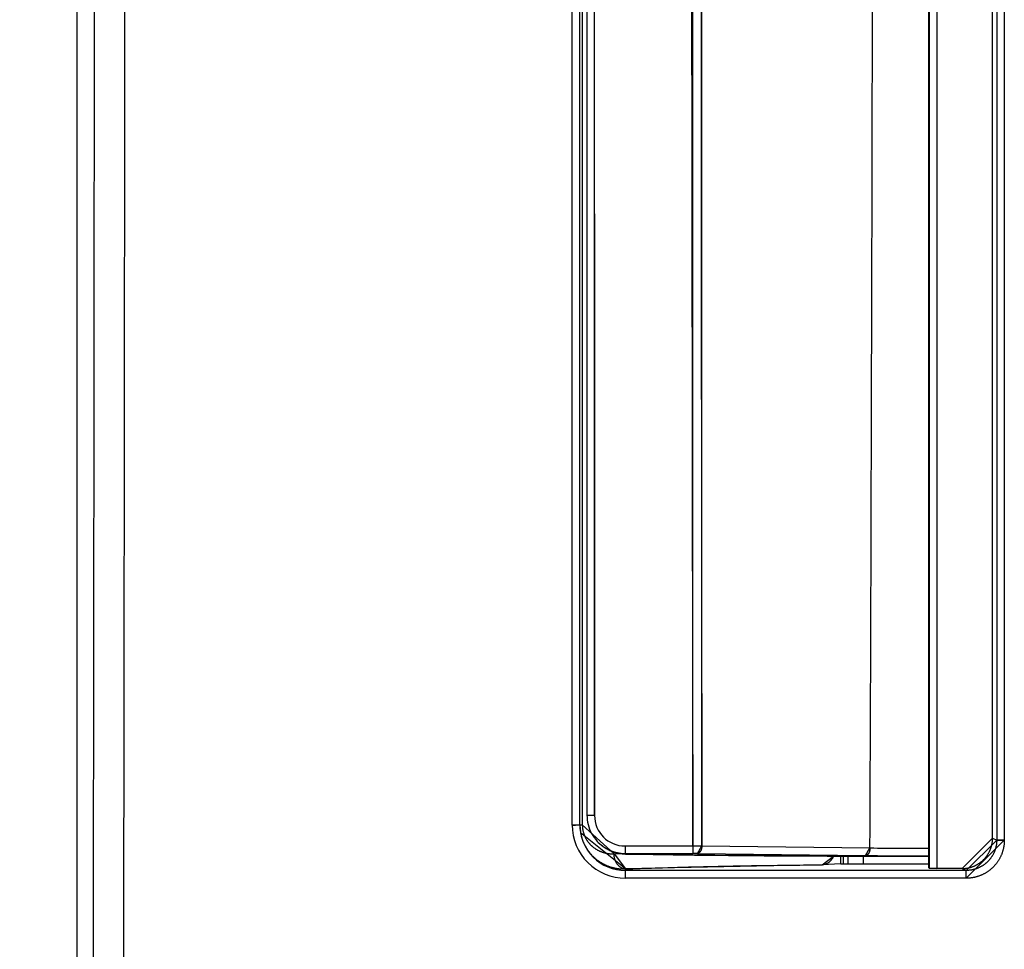
# Model space of a CAD drawing. Extents: x 0 to 1610, y 0 to 1166.
# Drawn here: x 142 to 206, y 379 to 440 of the extents above; entities that cross this region are included whole.
import ezdxf

# ---------------------------------------------------------------- set-up
doc = ezdxf.new("R2010")
doc.units = 0
doc.layers.get('Defpoints').update_dxf_attribs({"linetype": 'CONTINUOUS'})
doc.layers.add('0_COMPONENTS', color=7, linetype='CONTINUOUS')
doc.layers.add('1', color=7, linetype='CONTINUOUS')
doc.styles.add('MOJI_1', font='txt.shx')
doc.dimstyles.new('DIM', dxfattribs={"dimtxt": 16, "dimasz": 16, "dimexe": 5, "dimexo": 5, "dimgap": 5, "dimtad": 1, "dimdec": 3, "dimdsep": 46, "dimtxsty": 'MOJI_1', "dimcen": 0.09, "dimclrd": 2, "dimclre": 2, "dimclrt": 2, "dimadec": 0, "dimazin": 0, "dimtfac": 1, "dimtdec": 3, "dimtmove": 0, "dimatfit": 3, "dimfxl": 1, "dimtolj": 1, "dimtzin": 0, "dimarcsym": 0})

# ---------------------------------------------------------------- blocks, each defined once
blk = doc.blocks.new('*D2')
at = {"layer": '1', "color": 2, "lineweight": -2}
for p, q in [((169.621, 631.443), (106.635, 631.443)), ((111.635, 615.443), (111.635, 369.443)), ((169.621, 353.443), (106.635, 353.443))]:
    blk.add_line(p, q, dxfattribs=at)
at = {"layer": '1', "color": 2}
for points in [[(108.969, 615.443), (114.302, 615.443), (111.635, 631.443)], [(108.969, 369.443), (114.302, 369.443), (111.635, 353.443)]]:
    blk.add_solid(points, dxfattribs=at)
at = {"layer": 'Defpoints', "color": 0}
for p in [(174.621, 631.443), (111.635, 353.443), (174.621, 353.443)]:
    blk.add_point(p, dxfattribs=at)
at = {"layer": '1', "color": 2, "insert": (98.635, 492.443), "char_height": 16, "attachment_point": 5, "rotation": 90, "style": 'MOJI_1'}
blk.add_mtext('\\A1;278', dxfattribs=at)

msp = doc.modelspace()

# ---------------------------------------------------------------- linework, layer by layer
at = {"layer": '0_COMPONENTS', "color": 7, "linetype": 'Continuous'}
for p, q in [((145.2706, 663.4459), (145.2706, 321.4404)), ((201.2794, 600.194), (201.2794, 384.6923)), ((205.4629, 386.6367), (205.4629, 598.2497)), ((178.335, 387.5125), (178.335, 597.3739)), ((179.4822, 386.426), (179.5475, 386.359)), ((179.5509, 386.3555), (179.5375, 386.369)), ((179.5697, 386.3369), (179.5506, 386.3558)), ((179.7464, 386.179), (179.747, 386.1785)), ((195.4953, 384.9432), (195.4953, 385.4576)), ((195.4953, 384.9432), (194.265, 384.8819)), ((195.4953, 384.9432), (201.2794, 384.9432)), ((201.2794, 384.692), (201.2794, 384.6923)), ((201.2969, 384.6563), (201.2794, 384.692)), ((203.4582, 384.6387), (201.7968, 384.6387))]:
    msp.add_line(p, q, dxfattribs=at)
at = {"layer": '0_COMPONENTS', "color": 9, "linetype": 'Continuous'}
for p, q in [((201.2794, 384.692), (201.2794, 600.1943)), ((201.2969, 600.2301), (201.2969, 384.6563)), ((201.7968, 600.2477), (201.7968, 384.6387)), ((205.735, 598.3763), (205.735, 386.5101)), ((206.2336, 598.3888), (206.2336, 386.4976)), ((177.835, 387.499), (177.835, 597.3874)), ((178.5002, 597.3703), (178.5002, 387.5161)), ((178.3434, 387.5161), (178.5002, 387.5161)), ((178.3806, 386.997), (178.3812, 386.9935)), ((179.5475, 386.359), (179.5509, 386.3556)), ((205.4629, 386.6367), (205.735, 386.5101)), ((179.7503, 386.1758), (179.747, 386.1785)), ((179.8659, 386.0875), (179.8666, 386.087)), ((180.1453, 385.9119), (180.1482, 385.9104)), ((180.1464, 385.9114), (180.1454, 385.9119)), ((180.1482, 385.9104), (180.1464, 385.9114)), ((181.3061, 386.1225), (185.7658, 386.1225)), ((181.3061, 386.1225), (181.3061, 385.6362)), ((185.7658, 386.1225), (185.7658, 385.6362)), ((186.3532, 386.1241), (197.4063, 385.9914)), ((180.5836, 385.6086), (180.9921, 385.6242)), ((181.3061, 385.6362), (185.7658, 385.6362)), ((181.3486, 385.5937), (181.3061, 385.6362)), ((181.3486, 385.5937), (181.3407, 385.5939)), ((181.3408, 385.5937), (181.3486, 385.5937)), ((186.0595, 385.6346), (197.1126, 385.4945)), ((195.6723, 384.9432), (195.6723, 385.4572)), ((195.9751, 384.9432), (195.9751, 385.4564)), ((196.9745, 384.9432), (196.9745, 385.4542)), ((198.8776, 385.4521), (198.8778, 385.4521)), ((199.5448, 385.4512), (199.5438, 385.4512)), ((199.5438, 385.4511), (199.5448, 385.4512)), ((181.335, 384.5133), (181.335, 384.6093)), ((203.7278, 384.5133), (181.335, 384.5133)), ((181.335, 383.9998), (181.335, 384.5133)), ((203.4582, 384.6387), (203.7278, 384.5133)), ((203.7278, 383.9998), (203.7278, 384.5133)), ((203.7278, 383.9998), (181.335, 383.9998))]:
    msp.add_line(p, q, dxfattribs=at)
for points in [[(185.6827, 442.2919), (185.6854, 439.2803), (185.6903, 434.2677), (185.6945, 430.2556), (185.6991, 426.2435), (185.704, 422.2314), (185.7094, 418.2193), (185.7175, 412.7009), (185.7215, 410.1951), (185.7282, 406.183), (185.7353, 402.1709), (185.7427, 398.1588), (185.7503, 394.1467), (185.758, 390.1346), (185.7658, 386.1225), (185.7658, 598.7639)], [(186.3044, 442.2927), (186.306, 439.2812), (186.3088, 434.2686), (186.3112, 430.2565), (186.3139, 426.2445), (186.3168, 422.2325), (186.3199, 418.2204), (186.3246, 412.7022), (186.327, 410.1963), (186.3309, 406.1843), (186.3351, 402.1722), (186.3395, 398.1602), (186.344, 394.1482), (186.3485, 390.1361), (186.3532, 386.1241), (186.3532, 598.7623)], [(179.2842, 445.6797), (179.2861, 438.4853), (179.2883, 431.2909), (179.2906, 424.0965), (179.2932, 416.9022), (179.2958, 409.7078), (179.2986, 402.5134), (179.3014, 395.319), (179.3042, 388.1246), (179.3042, 596.7617)]]:
    msp.add_lwpolyline(points, dxfattribs=at)
at = {"layer": '0_COMPONENTS', "color": 7, "linetype": 'Continuous'}
for points in [[(178.7826, 457.6665), (178.786, 440.2788), (178.786, 440.2788), (178.7907, 422.892), (178.7907, 422.892), (178.7968, 405.5066), (178.7968, 405.5066), (178.8042, 388.1378), (178.8042, 388.1378), (178.8042, 388.1378), (178.8042, 388.1378), (178.8042, 388.1378), (178.8042, 388.1378), (178.8042, 388.1378), (178.8042, 388.1378), (178.8042, 388.1378), (178.8042, 388.1378), (178.8042, 388.1378), (178.8042, 388.1378), (178.8042, 388.1378)], [(178.8042, 388.1378), (178.8083, 387.9965), (178.8083, 387.9965), (178.8223, 387.8386), (178.8223, 387.8386), (178.8463, 387.682), (178.8463, 387.682), (178.8802, 387.5271), (178.8802, 387.5271), (178.9238, 387.3748), (178.9238, 387.3748), (178.9769, 387.2254), (178.9769, 387.2254), (179.0394, 387.0797), (179.0394, 387.0797), (179.1111, 386.9383), (179.1111, 386.9383), (179.1915, 386.8016), (179.1915, 386.8016), (179.2804, 386.6704), (179.2804, 386.6704), (179.3774, 386.545), (179.3774, 386.545), (179.4822, 386.426), (179.4822, 386.426), (179.4822, 386.426), (179.4822, 386.426), (179.4822, 386.426), (179.4822, 386.426), (179.4822, 386.426), (179.4822, 386.426), (179.4822, 386.426), (179.4822, 386.426), (179.4822, 386.426), (179.4822, 386.426), (179.4822, 386.426)], [(179.5696, 386.337), (179.6261, 386.2833), (179.6261, 386.2833), (179.7464, 386.179), (179.7464, 386.179), (179.7464, 386.179)], [(179.7464, 386.179), (179.7806, 386.1517), (179.7806, 386.1517), (179.8263, 386.1166), (179.8263, 386.1166), (179.8659, 386.0875), (179.8659, 386.0875), (179.8659, 386.0875), (179.8659, 386.0875)], [(179.8659, 386.0875), (179.9286, 386.0437), (179.9286, 386.0437), (179.9939, 386.001), (179.9939, 386.001), (180.0542, 385.9639), (180.0542, 385.9639), (180.1089, 385.9321), (180.1089, 385.9321), (180.1453, 385.9119), (180.1453, 385.9119), (180.1453, 385.9119), (180.1453, 385.9119), (180.1453, 385.9119), (180.1453, 385.9119)], [(180.1453, 385.9119), (180.3, 385.8341), (180.3, 385.8341), (180.468, 385.7634), (180.468, 385.7634), (180.6396, 385.7049), (180.6396, 385.7049), (180.8142, 385.6585), (180.8142, 385.6585), (180.9916, 385.6244), (180.9916, 385.6244), (181.1712, 385.6027), (181.1712, 385.6027), (181.3408, 385.5937), (181.3408, 385.5937), (181.3408, 385.5937), (181.3408, 385.5937), (181.3408, 385.5937), (181.3408, 385.5937), (181.3408, 385.5937), (181.3408, 385.5937)], [(181.3408, 385.5937), (181.918, 385.5828), (181.918, 385.5828), (182.5272, 385.5721), (182.5272, 385.5721), (183.1579, 385.5617), (183.1579, 385.5617), (183.8093, 385.5517), (183.8093, 385.5517), (184.4806, 385.5422), (184.4806, 385.5422), (185.171, 385.5331), (185.171, 385.5331), (185.8795, 385.5244), (185.8795, 385.5244), (186.6053, 385.5162), (186.6053, 385.5162), (187.3475, 385.5084), (187.3475, 385.5084), (188.105, 385.5011), (188.105, 385.5011), (188.877, 385.4943), (188.877, 385.4943), (189.6624, 385.4879), (189.6624, 385.4879), (190.4603, 385.4821), (190.4603, 385.4821), (191.2696, 385.4767), (191.2696, 385.4767), (192.0893, 385.4719), (192.0893, 385.4719), (192.9184, 385.4676), (192.9184, 385.4676), (193.7557, 385.4638), (193.7557, 385.4638), (194.6003, 385.4605), (194.6003, 385.4605), (195.4511, 385.4577), (195.4511, 385.4577), (196.3068, 385.4555), (196.3068, 385.4555), (197.1666, 385.4538), (197.1666, 385.4538), (198.0292, 385.4527), (198.0292, 385.4527), (198.0292, 385.4527), (198.0292, 385.4527), (198.0292, 385.4527), (198.0292, 385.4527), (198.0292, 385.4527), (198.0292, 385.4527), (198.0292, 385.4527), (198.0292, 385.4527), (198.0292, 385.4527), (198.0292, 385.4527), (198.0292, 385.4527), (198.0292, 385.4527), (198.0292, 385.4527), (198.0292, 385.4527), (198.0292, 385.4527), (198.0292, 385.4527), (198.0292, 385.4527), (198.0292, 385.4527), (198.0292, 385.4527), (198.0292, 385.4527), (198.0292, 385.4527)], [(198.0292, 385.4527), (199.3287, 385.4516), (199.3287, 385.4516), (199.5438, 385.4511), (199.5438, 385.4511), (199.5438, 385.4511)], [(199.5438, 385.4511), (199.7635, 385.4506), (199.7635, 385.4506), (201.2794, 385.4502), (201.2794, 385.4502), (201.2794, 385.4502)]]:
    msp.add_lwpolyline(points, dxfattribs=at)
at = {"layer": '0_COMPONENTS', "color": 9, "linetype": 'Continuous'}
for points in [[(179.3042, 388.1246), (179.3014, 388.1246), (179.2985, 388.1246), (179.2956, 388.1246), (179.2927, 388.1246), (179.2898, 388.1246), (179.2869, 388.1246), (179.284, 388.1246), (179.2811, 388.1246), (179.2782, 388.1246), (179.2753, 388.1246), (179.2724, 388.1247), (179.2695, 388.1247), (179.2666, 388.1247), (179.2637, 388.1247), (179.2608, 388.1247), (179.2579, 388.1247), (179.2555, 388.1247), (179.2521, 388.1247), (179.2492, 388.1247), (179.2464, 388.1247), (179.2435, 388.1247), (179.2406, 388.1247), (179.2377, 388.1247), (179.2348, 388.1247), (179.2319, 388.1247), (179.229, 388.1248), (179.2261, 388.1248), (179.2232, 388.1248), (179.2203, 388.1248), (179.2174, 388.1248), (179.2145, 388.1248), (179.2116, 388.1248), (179.2087, 388.1248), (179.2067, 388.1248), (179.2029, 388.1249), (179.2, 388.1249), (179.1971, 388.1249), (179.1942, 388.1249), (179.1914, 388.1249), (179.1885, 388.1249), (179.1856, 388.125), (179.1827, 388.125), (179.1798, 388.125), (179.1769, 388.125), (179.174, 388.125), (179.1711, 388.1251), (179.1682, 388.1251), (179.1653, 388.1251), (179.1624, 388.1251), (179.1597, 388.1251), (179.1566, 388.1252), (179.1537, 388.1252), (179.1508, 388.1252), (179.1479, 388.1252), (179.145, 388.1253), (179.1421, 388.1253), (179.1393, 388.1253), (179.1364, 388.1253), (179.1335, 388.1254), (179.1306, 388.1254), (179.1277, 388.1254), (179.1248, 388.1254), (179.1219, 388.1255), (179.119, 388.1255), (179.1161, 388.1255), (179.1123, 388.1256), (179.1103, 388.1256), (179.1074, 388.1256), (179.1045, 388.1257), (179.1016, 388.1257), (179.0987, 388.1257), (179.0958, 388.1258), (179.0929, 388.1258), (179.09, 388.1258), (179.0872, 388.1259), (179.0843, 388.1259), (179.0827, 388.1259), (179.0785, 388.126), (179.0756, 388.126), (179.0727, 388.126), (179.0698, 388.1261), (179.0669, 388.1261), (179.064, 388.1262), (179.0611, 388.1262), (179.0582, 388.1263), (179.0553, 388.1263), (179.0531, 388.1263), (179.0495, 388.1264), (179.0466, 388.1264), (179.0437, 388.1265), (179.0408, 388.1265), (179.0379, 388.1266), (179.0351, 388.1266), (179.0322, 388.1267), (179.0293, 388.1267), (179.0264, 388.1268), (179.0239, 388.1268), (179.0206, 388.1269), (179.0177, 388.1269), (179.0148, 388.127), (179.0119, 388.127), (179.009, 388.1271), (179.0061, 388.1271), (179.0032, 388.1272), (179.0003, 388.1272), (178.9974, 388.1273), (178.9945, 388.1274), (178.9911, 388.1274), (178.9887, 388.1275), (178.9858, 388.1275), (178.983, 388.1276), (178.9801, 388.1277), (178.9772, 388.1277), (178.9743, 388.1278), (178.9714, 388.1279), (178.9685, 388.1279), (178.9656, 388.128), (178.9627, 388.1281), (178.9588, 388.1282), (178.9569, 388.1282), (178.954, 388.1283), (178.9511, 388.1284), (178.9482, 388.1285), (178.9453, 388.1285), (178.9437, 388.1286), (178.9395, 388.1287), (178.9367, 388.1288), (178.9338, 388.1289), (178.9309, 388.1289), (178.9289, 388.129), (178.9251, 388.1291), (178.9222, 388.1292), (178.9193, 388.1293), (178.9164, 388.1294), (178.9145, 388.1295), (178.9106, 388.1296), (178.9077, 388.1297), (178.9048, 388.1298), (178.9014, 388.1299), (178.899, 388.13), (178.8962, 388.1301), (178.8933, 388.1302), (178.8904, 388.1303), (178.888, 388.1304), (178.8846, 388.1305), (178.8817, 388.1307), (178.8788, 388.1308), (178.8758, 388.1309), (178.873, 388.131), (178.8701, 388.1312), (178.8672, 388.1313), (178.8633, 388.1315), (178.8614, 388.1316), (178.8586, 388.1317), (178.8557, 388.1319), (178.8528, 388.132), (178.8499, 388.1322), (178.847, 388.1324), (178.8441, 388.1326), (178.8423, 388.1327), (178.8383, 388.1329), (178.834, 388.1332), (178.8326, 388.1334), (178.8297, 388.1336), (178.8257, 388.1339), (178.8239, 388.1341), (178.8198, 388.1345), (178.8181, 388.1346), (178.814, 388.1351), (178.8124, 388.1354), (178.8105, 388.1357), (178.806, 388.1367), (178.8044, 388.1374)], [(177.835, 387.499), (177.8379, 387.499), (177.8408, 387.499), (177.8437, 387.499), (177.8466, 387.499), (177.8495, 387.499), (177.8524, 387.499), (177.8553, 387.499), (177.8582, 387.499), (177.8611, 387.499), (177.864, 387.499), (177.8669, 387.499), (177.8698, 387.4991), (177.8727, 387.4991), (177.8756, 387.4991), (177.8785, 387.4991), (177.8814, 387.4991), (177.8838, 387.4991), (177.8871, 387.4991), (177.89, 387.4991), (177.8929, 387.4991), (177.8958, 387.4991), (177.8987, 387.4991), (177.9016, 387.4991), (177.9045, 387.4991), (177.9074, 387.4992), (177.9103, 387.4992), (177.9132, 387.4992), (177.9161, 387.4992), (177.919, 387.4992), (177.9219, 387.4992), (177.9248, 387.4992), (177.9277, 387.4992), (177.9306, 387.4993), (177.9326, 387.4993), (177.9364, 387.4993), (177.9393, 387.4993), (177.9421, 387.4993), (177.945, 387.4993), (177.9479, 387.4994), (177.9508, 387.4994), (177.9537, 387.4994), (177.9566, 387.4994), (177.9595, 387.4994), (177.9624, 387.4995), (177.9653, 387.4995), (177.9682, 387.4995), (177.9711, 387.4995), (177.974, 387.4995), (177.9769, 387.4996), (177.9796, 387.4996), (177.9827, 387.4996), (177.9856, 387.4996), (177.9885, 387.4997), (177.9914, 387.4997), (177.9943, 387.4997), (177.9971, 387.4997), (178, 387.4998), (178.0029, 387.4998), (178.0058, 387.4998), (178.0087, 387.4999), (178.0116, 387.4999), (178.0145, 387.4999), (178.0174, 387.4999), (178.0203, 387.5), (178.0232, 387.5), (178.027, 387.5), (178.029, 387.5001), (178.0319, 387.5001), (178.0348, 387.5001), (178.0377, 387.5002), (178.0406, 387.5002), (178.0435, 387.5002), (178.0464, 387.5003), (178.0492, 387.5003), (178.0521, 387.5004), (178.055, 387.5004), (178.0566, 387.5004), (178.0608, 387.5005), (178.0637, 387.5005), (178.0666, 387.5005), (178.0695, 387.5006), (178.0724, 387.5006), (178.0753, 387.5007), (178.0782, 387.5007), (178.0811, 387.5008), (178.084, 387.5008), (178.0862, 387.5008), (178.0898, 387.5009), (178.0927, 387.5009), (178.0956, 387.501), (178.0985, 387.501), (178.1014, 387.5011), (178.1042, 387.5011), (178.1071, 387.5012), (178.11, 387.5012), (178.1129, 387.5013), (178.1154, 387.5013), (178.1187, 387.5014), (178.1216, 387.5014), (178.1245, 387.5015), (178.1274, 387.5015), (178.1303, 387.5016), (178.1332, 387.5017), (178.1361, 387.5017), (178.139, 387.5018), (178.1419, 387.5018), (178.1448, 387.5019), (178.1482, 387.502), (178.1506, 387.502), (178.1534, 387.5021), (178.1563, 387.5022), (178.1592, 387.5022), (178.1621, 387.5023), (178.165, 387.5024), (178.1679, 387.5024), (178.1708, 387.5025), (178.1737, 387.5026), (178.1766, 387.5026), (178.1805, 387.5027), (178.1824, 387.5028), (178.1853, 387.5029), (178.1882, 387.5029), (178.1911, 387.503), (178.194, 387.5031), (178.1956, 387.5032), (178.1997, 387.5033), (178.2026, 387.5034), (178.2055, 387.5034), (178.2084, 387.5035), (178.2104, 387.5036), (178.2142, 387.5037), (178.2171, 387.5038), (178.22, 387.5039), (178.2229, 387.504), (178.2248, 387.504), (178.2287, 387.5042), (178.2316, 387.5043), (178.2345, 387.5044), (178.2379, 387.5045), (178.2403, 387.5046), (178.2431, 387.5047), (178.246, 387.5048), (178.2489, 387.5049), (178.2513, 387.505), (178.2547, 387.5052), (178.2576, 387.5053), (178.2605, 387.5054), (178.2635, 387.5055), (178.2663, 387.5057), (178.2692, 387.5058), (178.2721, 387.5059), (178.276, 387.5061), (178.2779, 387.5062), (178.2807, 387.5064), (178.2836, 387.5065), (178.2865, 387.5067), (178.2894, 387.5069), (178.2923, 387.507), (178.2952, 387.5072), (178.297, 387.5073), (178.301, 387.5076), (178.3053, 387.5079), (178.3067, 387.508), (178.3096, 387.5082), (178.3136, 387.5086), (178.3154, 387.5087), (178.3194, 387.5091), (178.3212, 387.5093), (178.3253, 387.5098), (178.3269, 387.51), (178.3288, 387.5103), (178.3333, 387.5113), (178.3348, 387.5121)], [(178.3812, 386.9935), (178.3896, 386.9533), (178.3981, 386.9132), (178.4067, 386.8732), (178.4157, 386.8332), (178.4251, 386.7933), (178.4349, 386.7535), (178.4475, 386.7063), (178.4565, 386.6745), (178.4683, 386.6353), (178.4807, 386.5963), (178.4938, 386.5574), (178.5075, 386.5187), (178.5217, 386.4803), (178.5419, 386.4285), (178.5518, 386.404), (178.5676, 386.3662), (178.5839, 386.3286), (178.6007, 386.2912), (178.618, 386.2541), (178.6359, 386.2172), (178.6588, 386.1718), (178.6732, 386.1442), (178.6926, 386.1081), (178.7126, 386.0723), (178.733, 386.0368), (178.754, 386.0016), (178.7754, 385.9667), (178.7997, 385.9285), (178.8198, 385.8978), (178.8428, 385.8638), (178.8662, 385.8302), (178.8901, 385.7969), (178.9144, 385.7639), (178.9393, 385.7313), (178.9542, 385.7121), (178.9903, 385.6672), (179.0165, 385.6357), (179.0432, 385.6045), (179.0703, 385.5738), (179.0978, 385.5435), (179.1278, 385.5114), (179.1542, 385.484), (179.183, 385.4548), (179.2123, 385.4261), (179.2419, 385.3978), (179.2719, 385.3699), (179.3104, 385.3353), (179.3332, 385.3155), (179.3644, 385.2889), (179.396, 385.2628), (179.4279, 385.2371), (179.4603, 385.2119), (179.5079, 385.1761), (179.5259, 385.1629), (179.5593, 385.1391), (179.593, 385.1158), (179.627, 385.093), (179.6614, 385.0706), (179.7121, 385.0388), (179.731, 385.0274), (179.7663, 385.0065), (179.8018, 384.9861), (179.8377, 384.9663), (179.8738, 384.9469), (179.9274, 384.9194), (179.9468, 384.9097), (179.9837, 384.8919), (180.0209, 384.8746), (180.0583, 384.8579), (180.0959, 384.8416), (180.1484, 384.82), (180.1718, 384.8107), (180.2101, 384.7961), (180.2486, 384.782), (180.2873, 384.7684), (180.3261, 384.7554), (180.3772, 384.7392), (180.4043, 384.731), (180.4437, 384.7196), (180.4832, 384.7087), (180.5229, 384.6984), (180.5627, 384.6887), (180.6112, 384.6776), (180.6427, 384.6709), (180.6829, 384.6628), (180.7231, 384.6553), (180.7635, 384.6484), (180.804, 384.6419), (180.8499, 384.6353), (180.8852, 384.6306), (180.9259, 384.6258), (180.9667, 384.6216), (181.0075, 384.6179), (181.0484, 384.6149), (181.0917, 384.6125), (181.1302, 384.6109), (181.1711, 384.6099), (181.2121, 384.6093), (181.2531, 384.6091), (181.2941, 384.6091), (181.335, 384.6093)], [(178.5002, 387.5161), (178.5015, 387.4848), (178.5028, 387.4535), (178.5042, 387.4222), (178.5059, 387.3909), (178.5079, 387.3597), (178.5103, 387.3285), (178.5132, 387.2974), (178.5176, 387.2585), (178.5207, 387.2353), (178.5254, 387.2044), (178.5307, 387.1735), (178.5366, 387.1428), (178.5431, 387.1121), (178.5501, 387.0816), (178.5577, 387.0512), (178.5693, 387.0083), (178.5743, 386.9908), (178.5833, 386.9608), (178.5928, 386.9309), (178.6028, 386.9013), (178.6133, 386.8718), (178.6243, 386.8425), (178.6357, 386.8133), (178.6466, 386.7868), (178.6601, 386.7557), (178.673, 386.7272), (178.6864, 386.6989), (178.7003, 386.6708), (178.7147, 386.643), (178.7295, 386.6154), (178.7503, 386.5784), (178.7605, 386.561), (178.7767, 386.5342), (178.7933, 386.5077), (178.8104, 386.4815), (178.8279, 386.4555), (178.8458, 386.4299), (178.8632, 386.4058), (178.883, 386.3795), (178.9022, 386.3548), (178.9218, 386.3304), (178.9418, 386.3063), (178.9623, 386.2826), (178.9831, 386.2592), (178.9938, 386.2475), (179.0258, 386.2135), (179.0478, 386.1912), (179.0701, 386.1693), (179.0927, 386.1477), (179.127, 386.1164), (179.1391, 386.1056), (179.1628, 386.0852), (179.1868, 386.0651), (179.2112, 386.0455), (179.2359, 386.0262), (179.2724, 385.9988), (179.2861, 385.9889), (179.3117, 385.9708), (179.3375, 385.9532), (179.3636, 385.936), (179.39, 385.9191), (179.4197, 385.9009), (179.4436, 385.8868), (179.4708, 385.8712), (179.4982, 385.8561), (179.5258, 385.8414), (179.5537, 385.8272), (179.5755, 385.8164), (179.6101, 385.8), (179.6386, 385.7871), (179.6673, 385.7746), (179.6961, 385.7625), (179.7339, 385.7475), (179.7544, 385.7398), (179.7838, 385.729), (179.8134, 385.7188), (179.8431, 385.7089), (179.873, 385.6996), (179.8979, 385.6921), (179.9331, 385.6822), (179.9633, 385.6741), (179.9937, 385.6666), (180.0242, 385.6594), (180.0654, 385.6506), (180.0854, 385.6466), (180.1162, 385.6408), (180.147, 385.6355), (180.1779, 385.6307), (180.2089, 385.6263), (180.2361, 385.6227), (180.2711, 385.6187), (180.3022, 385.6156), (180.3334, 385.613), (180.3646, 385.6108), (180.4093, 385.6087), (180.4271, 385.6082), (180.4584, 385.6077), (180.4897, 385.6076), (180.521, 385.6077), (180.5523, 385.6081), (180.5836, 385.6086)], [(205.735, 386.5101), (205.7341, 386.479), (205.7331, 386.4478), (205.7319, 386.4167), (205.7305, 386.3856), (205.7286, 386.3546), (205.7254, 386.314), (205.7233, 386.2925), (205.7197, 386.2616), (205.7156, 386.2307), (205.711, 386.2), (205.7058, 386.1692), (205.7002, 386.1386), (205.6964, 386.1196), (205.6875, 386.0776), (205.6805, 386.0472), (205.673, 386.017), (205.6651, 385.9869), (205.6567, 385.9569), (205.6484, 385.929), (205.6385, 385.8974), (205.6286, 385.8678), (205.6184, 385.8384), (205.6076, 385.8092), (205.5964, 385.7801), (205.5818, 385.7441), (205.5727, 385.7226), (205.5601, 385.694), (205.5471, 385.6657), (205.5337, 385.6376), (205.5198, 385.6098), (205.5055, 385.5821), (205.4973, 385.5667), (205.4757, 385.5275), (205.4601, 385.5005), (205.4441, 385.4738), (205.4277, 385.4473), (205.4108, 385.4211), (205.3958, 385.3984), (205.376, 385.3695), (205.3579, 385.3441), (205.3395, 385.319), (205.3207, 385.2942), (205.3015, 385.2697), (205.2782, 385.241), (205.2619, 385.2216), (205.2416, 385.198), (205.2209, 385.1747), (205.1998, 385.1518), (205.1784, 385.1292), (205.1457, 385.0959), (205.1346, 385.0849), (205.1121, 385.0633), (205.0894, 385.0421), (205.0662, 385.0212), (205.0428, 385.0007), (205.0191, 384.9806), (204.9996, 384.9645), (204.9707, 384.9414), (204.946, 384.9224), (204.9211, 384.9037), (204.8958, 384.8855), (204.8703, 384.8676), (204.8414, 384.8481), (204.8185, 384.8331), (204.7921, 384.8165), (204.7656, 384.8002), (204.7387, 384.7844), (204.7117, 384.769), (204.6724, 384.7476), (204.6568, 384.7395), (204.6291, 384.7254), (204.6011, 384.7117), (204.5729, 384.6984), (204.5446, 384.6856), (204.516, 384.6732), (204.4945, 384.6642), (204.4583, 384.6498), (204.4292, 384.6387), (204.3999, 384.6281), (204.3704, 384.618), (204.3408, 384.6083), (204.3092, 384.5985), (204.2812, 384.5904), (204.2512, 384.5821), (204.221, 384.5743), (204.1908, 384.5669), (204.1604, 384.56), (204.1184, 384.5512), (204.0994, 384.5475), (204.0687, 384.542), (204.038, 384.5369), (204.0072, 384.5323), (203.9763, 384.5283), (203.9454, 384.5248), (203.9239, 384.5228), (203.8833, 384.5196), (203.8523, 384.5178), (203.8212, 384.5163), (203.7901, 384.5152), (203.7589, 384.5142), (203.7278, 384.5133)], [(206.2336, 386.4976), (206.2324, 386.4587), (206.2312, 386.4198), (206.2297, 386.3809), (206.2278, 386.342), (206.2255, 386.3032), (206.2215, 386.2526), (206.2189, 386.2257), (206.2144, 386.1871), (206.2093, 386.1485), (206.2035, 386.11), (206.1971, 386.0717), (206.19, 386.0334), (206.1854, 386.0098), (206.1742, 385.9571), (206.1654, 385.9192), (206.1561, 385.8815), (206.1462, 385.8438), (206.1357, 385.8064), (206.1255, 385.7716), (206.113, 385.7319), (206.1008, 385.695), (206.088, 385.6583), (206.0746, 385.6217), (206.0606, 385.5854), (206.0425, 385.5406), (206.031, 385.5135), (206.0153, 385.4778), (205.9991, 385.4425), (205.9824, 385.4073), (205.9651, 385.3725), (205.9472, 385.3379), (205.9371, 385.3188), (205.91, 385.2696), (205.8905, 385.2359), (205.8706, 385.2025), (205.8501, 385.1694), (205.8291, 385.1366), (205.8105, 385.1084), (205.7856, 385.0721), (205.7631, 385.0404), (205.7401, 385.009), (205.7167, 384.9779), (205.6927, 384.9473), (205.6638, 384.9115), (205.6434, 384.8871), (205.618, 384.8576), (205.5922, 384.8285), (205.5659, 384.7998), (205.5392, 384.7715), (205.4985, 384.73), (205.4845, 384.7162), (205.4565, 384.6892), (205.4281, 384.6626), (205.3992, 384.6364), (205.37, 384.6108), (205.3404, 384.5855), (205.3162, 384.5655), (205.28, 384.5365), (205.2492, 384.5127), (205.218, 384.4894), (205.1865, 384.4665), (205.1547, 384.4441), (205.1186, 384.4197), (205.09, 384.4009), (205.0571, 384.3801), (205.024, 384.3598), (204.9905, 384.3399), (204.9567, 384.3207), (204.9077, 384.2939), (204.8882, 384.2837), (204.8536, 384.266), (204.8187, 384.2488), (204.7835, 384.2322), (204.748, 384.2161), (204.7124, 384.2006), (204.6855, 384.1893), (204.6403, 384.1712), (204.6039, 384.1573), (204.5674, 384.144), (204.5306, 384.1313), (204.4936, 384.1192), (204.4542, 384.107), (204.4191, 384.0967), (204.3817, 384.0863), (204.344, 384.0765), (204.3062, 384.0673), (204.2683, 384.0586), (204.2158, 384.0476), (204.192, 384.0429), (204.1537, 384.0359), (204.1153, 384.0295), (204.0768, 384.0238), (204.0383, 384.0187), (203.9996, 384.0143), (203.9729, 384.0117), (203.9221, 384.0078), (203.8833, 384.0054), (203.8445, 384.0036), (203.8056, 384.0021), (203.7667, 384.0009), (203.7278, 383.9998)], [(206.2336, 386.4976), (206.2294, 386.4976), (206.2252, 386.4976), (206.221, 386.4976), (206.2168, 386.4976), (206.2126, 386.4976), (206.2084, 386.4976), (206.2042, 386.4976), (206.2, 386.4976), (206.1958, 386.4976), (206.1916, 386.4976), (206.1875, 386.4976), (206.1833, 386.4976), (206.1791, 386.4976), (206.1759, 386.4976), (206.1707, 386.4977), (206.1665, 386.4977), (206.1623, 386.4977), (206.1581, 386.4977), (206.1539, 386.4977), (206.1497, 386.4977), (206.1455, 386.4978), (206.1413, 386.4978), (206.1371, 386.4978), (206.1329, 386.4978), (206.1288, 386.4978), (206.1228, 386.4979), (206.1204, 386.4979), (206.1162, 386.4979), (206.112, 386.498), (206.1078, 386.498), (206.1036, 386.498), (206.0994, 386.498), (206.0952, 386.4981), (206.091, 386.4981), (206.0868, 386.4982), (206.0826, 386.4982), (206.0784, 386.4982), (206.0743, 386.4983), (206.072, 386.4983), (206.0659, 386.4983), (206.0617, 386.4984), (206.0575, 386.4984), (206.0533, 386.4985), (206.0491, 386.4985), (206.0449, 386.4986), (206.0407, 386.4986), (206.0365, 386.4987), (206.0323, 386.4987), (206.0281, 386.4988), (206.0239, 386.4988), (206.0197, 386.4989), (206.0151, 386.4989), (206.0114, 386.499), (206.0072, 386.499), (206.003, 386.4991), (205.9988, 386.4992), (205.9946, 386.4992), (205.9904, 386.4993), (205.9862, 386.4994), (205.982, 386.4994), (205.9778, 386.4995), (205.9736, 386.4996), (205.9694, 386.4996), (205.9652, 386.4997), (205.9603, 386.4998), (205.9569, 386.4998), (205.9527, 386.4999), (205.9485, 386.5), (205.9443, 386.5001), (205.9401, 386.5001), (205.9359, 386.5002), (205.9317, 386.5003), (205.9266, 386.5004), (205.9233, 386.5005), (205.9191, 386.5006), (205.9149, 386.5007), (205.9108, 386.5008), (205.9066, 386.5009), (205.9024, 386.501), (205.8982, 386.5011), (205.8923, 386.5012), (205.8898, 386.5013), (205.8856, 386.5014), (205.8814, 386.5015), (205.8772, 386.5016), (205.873, 386.5017), (205.8688, 386.5019), (205.8646, 386.502), (205.8617, 386.5021), (205.8563, 386.5022), (205.8521, 386.5024), (205.8479, 386.5025), (205.8437, 386.5026), (205.8395, 386.5028), (205.8353, 386.5029), (205.8306, 386.5031), (205.8269, 386.5032), (205.8227, 386.5034), (205.8186, 386.5036), (205.8144, 386.5037), (205.8093, 386.5039), (205.806, 386.5041), (205.8018, 386.5043), (205.7976, 386.5045), (205.7934, 386.5047), (205.7883, 386.505), (205.7851, 386.5051), (205.7809, 386.5054), (205.7754, 386.5057), (205.7725, 386.5059), (205.7683, 386.5062), (205.7631, 386.5065), (205.7599, 386.5068), (205.757, 386.507), (205.7507, 386.5076), (205.7461, 386.5081), (205.7414, 386.5088), (205.7381, 386.5093), (205.735, 386.5101)], [(186.3532, 386.1241), (186.3527, 386.116), (186.3523, 386.108), (186.3518, 386.0999), (186.3513, 386.0919), (186.3508, 386.0838), (186.3503, 386.0758), (186.3497, 386.0677), (186.349, 386.0597), (186.3483, 386.0517), (186.3475, 386.0437), (186.3466, 386.0357), (186.3457, 386.0283), (186.3446, 386.0197), (186.3434, 386.0117), (186.3422, 386.0037), (186.3409, 385.9958), (186.3394, 385.9878), (186.3379, 385.9799), (186.3363, 385.972), (186.3346, 385.9641), (186.3328, 385.9562), (186.331, 385.9484), (186.329, 385.9405), (186.3272, 385.9333), (186.3249, 385.925), (186.3227, 385.9172), (186.3204, 385.9095), (186.3181, 385.9017), (186.3156, 385.8941), (186.313, 385.8864), (186.3104, 385.8788), (186.3076, 385.8712), (186.304, 385.8619), (186.3018, 385.8562), (186.2987, 385.8487), (186.2955, 385.8413), (186.2922, 385.834), (186.2888, 385.8266), (186.2853, 385.8194), (186.2817, 385.8122), (186.2779, 385.805), (186.2729, 385.7958), (186.2701, 385.7909), (186.266, 385.784), (186.2618, 385.7771), (186.2575, 385.7703), (186.2531, 385.7635), (186.2485, 385.7569), (186.2454, 385.7525), (186.2391, 385.7438), (186.2342, 385.7374), (186.2292, 385.731), (186.2241, 385.7248), (186.2188, 385.7187), (186.2147, 385.714), (186.208, 385.7068), (186.2023, 385.701), (186.1965, 385.6954), (186.1931, 385.6923), (186.1844, 385.6848), (186.1781, 385.6797), (186.169, 385.673), (186.165, 385.6703), (186.1583, 385.6659), (186.1514, 385.6617), (186.1437, 385.6575), (186.1371, 385.6542), (186.1298, 385.6508), (186.1224, 385.6477), (186.1158, 385.6452), (186.1071, 385.6423), (186.0994, 385.6401), (186.088, 385.6376), (186.0836, 385.6369), (186.0756, 385.6359), (186.0676, 385.6352), (186.0595, 385.6346)], [(197.4063, 385.9914), (197.4059, 385.9832), (197.4055, 385.975), (197.4051, 385.9669), (197.4047, 385.9587), (197.4043, 385.9506), (197.4038, 385.9425), (197.4032, 385.9343), (197.4026, 385.9262), (197.402, 385.9181), (197.4012, 385.9099), (197.4004, 385.9018), (197.3996, 385.8944), (197.3985, 385.8856), (197.3974, 385.8776), (197.3962, 385.8695), (197.3949, 385.8614), (197.3935, 385.8534), (197.392, 385.8454), (197.3905, 385.8374), (197.3888, 385.8294), (197.3871, 385.8214), (197.3852, 385.8134), (197.3833, 385.8055), (197.3815, 385.7982), (197.3792, 385.7897), (197.3771, 385.7818), (197.3748, 385.774), (197.3725, 385.7662), (197.3701, 385.7584), (197.3675, 385.7506), (197.3649, 385.7429), (197.3621, 385.7352), (197.3586, 385.7257), (197.3564, 385.72), (197.3533, 385.7124), (197.3501, 385.7049), (197.3468, 385.6974), (197.3434, 385.69), (197.3399, 385.6826), (197.3363, 385.6753), (197.3326, 385.668), (197.3275, 385.6586), (197.3248, 385.6537), (197.3207, 385.6466), (197.3165, 385.6397), (197.3121, 385.6327), (197.3077, 385.6259), (197.3032, 385.6191), (197.3, 385.6145), (197.2937, 385.6058), (197.2888, 385.5993), (197.2838, 385.5929), (197.2786, 385.5865), (197.2734, 385.5803), (197.2691, 385.5754), (197.2624, 385.5682), (197.2568, 385.5623), (197.2509, 385.5566), (197.2474, 385.5533), (197.2388, 385.5457), (197.2324, 385.5406), (197.2231, 385.5336), (197.2193, 385.531), (197.2124, 385.5265), (197.2055, 385.5223), (197.1976, 385.5178), (197.1911, 385.5145), (197.1837, 385.5111), (197.1762, 385.5079), (197.1695, 385.5053), (197.1608, 385.5024), (197.153, 385.5002), (197.1414, 385.4976), (197.137, 385.4969), (197.1289, 385.4959), (197.1208, 385.4951), (197.1126, 385.4945)], [(181.335, 384.6093), (181.3173, 384.6105), (181.2995, 384.612), (181.2818, 384.6137), (181.2621, 384.6163), (181.2466, 384.6189), (181.2291, 384.6225), (181.2117, 384.6266), (181.1903, 384.6325), (181.1775, 384.6364), (181.1606, 384.6421), (181.1438, 384.6481), (181.1193, 384.658), (181.1108, 384.6617), (181.0947, 384.6691), (181.0787, 384.677), (181.0629, 384.6853), (181.0534, 384.6905), (181.0321, 384.7031), (181.017, 384.7127), (181.0023, 384.7227), (180.9916, 384.7302), (180.9735, 384.7438), (180.9596, 384.7549), (180.9459, 384.7663), (180.9347, 384.776), (180.9193, 384.79), (180.9064, 384.8022), (180.8937, 384.8147), (180.8812, 384.8274), (180.869, 384.8404), (180.8574, 384.8531), (180.8452, 384.867), (180.8337, 384.8806), (180.8225, 384.8944), (180.8115, 384.9084), (180.8007, 384.9226), (180.7871, 384.9415), (180.78, 384.9517), (180.7701, 384.9664), (180.7604, 384.9814), (180.751, 384.9966), (180.7418, 385.0119), (180.733, 385.0273), (180.7244, 385.043), (180.716, 385.0587), (180.7084, 385.0739), (180.7002, 385.0907), (180.6928, 385.1068), (180.6855, 385.1231), (180.6786, 385.1395), (180.6719, 385.1561), (180.6655, 385.1727), (180.6593, 385.1894), (180.6533, 385.2062), (180.6486, 385.2201), (180.6422, 385.2401), (180.6369, 385.2572), (180.632, 385.2743), (180.6272, 385.2915), (180.6228, 385.3088), (180.6185, 385.3261), (180.6146, 385.3435), (180.6109, 385.3609), (180.6075, 385.3784), (180.6044, 385.396), (180.6016, 385.4133), (180.599, 385.4312), (180.5967, 385.4488), (180.5946, 385.4665), (180.5928, 385.4842), (180.5911, 385.5019), (180.5896, 385.5197), (180.5883, 385.5374), (180.587, 385.5552), (180.5858, 385.573), (180.5847, 385.5908), (180.5836, 385.6086)], [(198.8778, 385.4521), (198.547, 385.4525), (198.2163, 385.4528), (197.8855, 385.4531), (197.5548, 385.4535), (197.224, 385.4539), (196.8933, 385.4544), (196.4189, 385.4553), (196.2318, 385.4557), (195.901, 385.4565), (195.5703, 385.4574), (195.2395, 385.4584), (194.9088, 385.4594), (194.578, 385.4606), (194.2472, 385.4618), (193.9611, 385.463), (193.5857, 385.4646), (193.255, 385.466), (192.9242, 385.4676), (192.5935, 385.4693), (192.2627, 385.471), (191.932, 385.4728), (191.6169, 385.4747), (191.2705, 385.4768), (190.9397, 385.4789), (190.609, 385.4811), (190.2782, 385.4834), (189.9475, 385.4858), (189.6168, 385.4883), (189.2854, 385.4909), (188.9553, 385.4936), (188.6245, 385.4965), (188.2938, 385.4994), (187.963, 385.5024), (187.6323, 385.5056), (187.1854, 385.5101), (186.9708, 385.5123), (186.6401, 385.5159), (186.3094, 385.5196), (185.9786, 385.5234), (185.6479, 385.5273), (185.3172, 385.5314), (185.1021, 385.5341), (184.6557, 385.5399), (184.325, 385.5444), (183.9943, 385.549), (183.6635, 385.5539), (183.2059, 385.561), (183.0021, 385.5644), (182.6714, 385.57), (182.3407, 385.5757), (182.01, 385.5817), (181.6793, 385.5877), (181.3486, 385.5937)], [(181.335, 384.6093), (181.5789, 384.6187), (181.8227, 384.6281), (182.0666, 384.6373), (182.3104, 384.6464), (182.5543, 384.6553), (182.7189, 384.6611), (183.0421, 384.6722), (183.286, 384.6802), (183.5299, 384.6879), (183.7738, 384.6955), (184.126, 384.706), (184.2616, 384.7099), (184.5055, 384.7169), (184.7495, 384.7237), (184.9934, 384.7303), (185.2373, 384.7368), (185.4813, 384.7431), (185.6576, 384.7475), (185.9692, 384.7552), (186.2131, 384.761), (186.4571, 384.7666), (186.7011, 384.7721), (186.945, 384.7775), (187.2007, 384.7829), (187.433, 384.7878), (187.677, 384.7927), (187.9209, 384.7975), (188.1649, 384.8022), (188.4089, 384.8067), (188.6529, 384.8112), (188.9111, 384.8157), (189.1409, 384.8196), (189.3849, 384.8237), (189.6288, 384.8276), (189.8728, 384.8314), (190.1168, 384.8351), (190.3608, 384.8387), (190.6316, 384.8426), (190.8488, 384.8456), (191.0928, 384.8489), (191.3369, 384.8521), (191.5809, 384.8551), (191.8249, 384.8581), (192.0689, 384.8609), (192.3129, 384.8636), (192.4452, 384.865), (192.8009, 384.8687), (193.0449, 384.871), (193.2889, 384.8733), (193.533, 384.8755), (193.777, 384.8777), (194.021, 384.8798), (194.265, 384.8819)]]:
    msp.add_lwpolyline(points, close=True, dxfattribs=at)
at = {"layer": '0_COMPONENTS', "color": 7, "linetype": 'Continuous'}
for points in [[(203.4582, 384.6387), (203.4894, 384.6396), (203.5205, 384.6406), (203.5516, 384.6418), (203.5827, 384.6432), (203.6137, 384.6451), (203.6543, 384.6483), (203.6757, 384.6503), (203.7066, 384.6538), (203.7375, 384.6579), (203.7683, 384.6625), (203.799, 384.6676), (203.8296, 384.6732), (203.8486, 384.6769), (203.8906, 384.6857), (203.921, 384.6927), (203.9512, 384.7001), (203.9813, 384.7079), (204.0113, 384.7162), (204.0393, 384.7244), (204.0709, 384.7342), (204.1005, 384.7439), (204.1299, 384.7541), (204.1591, 384.7647), (204.1882, 384.7758), (204.2244, 384.7903), (204.2459, 384.7993), (204.2744, 384.8117), (204.3028, 384.8246), (204.3309, 384.8379), (204.3588, 384.8516), (204.3865, 384.8658), (204.4022, 384.874), (204.4413, 384.8953), (204.4683, 384.9108), (204.4951, 384.9266), (204.5217, 384.9429), (204.548, 384.9596), (204.5709, 384.9746), (204.5997, 384.9941), (204.6252, 385.012), (204.6504, 385.0303), (204.6753, 385.0489), (204.6999, 385.068), (204.7289, 385.0912), (204.7483, 385.1072), (204.772, 385.1274), (204.7953, 385.1479), (204.8184, 385.1688), (204.8412, 385.1901), (204.8636, 385.2117), (204.8748, 385.2228), (204.9073, 385.2559), (204.9287, 385.2786), (204.9497, 385.3015), (204.9704, 385.3248), (204.9907, 385.3484), (205.007, 385.368), (205.0301, 385.3966), (205.0493, 385.4211), (205.0681, 385.4459), (205.0865, 385.471), (205.1045, 385.4964), (205.1243, 385.5255), (205.1393, 385.548), (205.1561, 385.5742), (205.1724, 385.6007), (205.1884, 385.6274), (205.204, 385.6544), (205.2257, 385.6937), (205.2338, 385.709), (205.2481, 385.7367), (205.2619, 385.7646), (205.2753, 385.7927), (205.2883, 385.821), (205.3008, 385.8495), (205.31, 385.8712), (205.3245, 385.907), (205.3357, 385.9361), (205.3464, 385.9653), (205.3566, 385.9947), (205.3664, 386.0242), (205.3764, 386.056), (205.3846, 386.0838), (205.393, 386.1137), (205.4009, 386.1438), (205.4084, 386.174), (205.4154, 386.2044), (205.4243, 386.2465), (205.428, 386.2653), (205.4337, 386.296), (205.4388, 386.3267), (205.4435, 386.3575), (205.4476, 386.3883), (205.4511, 386.4192), (205.4532, 386.4407), (205.4564, 386.4812), (205.4583, 386.5123), (205.4598, 386.5433), (205.461, 386.5744), (205.462, 386.6056), (205.4629, 386.6367)], [(195.0062, 385.4589), (194.9986, 385.4418), (194.991, 385.4246), (194.9833, 385.4075), (194.9754, 385.3905), (194.9674, 385.3736), (194.9591, 385.3568), (194.9505, 385.3402), (194.9433, 385.3269), (194.9323, 385.3075), (194.9226, 385.2914), (194.9126, 385.2756), (194.9023, 385.26), (194.8916, 385.2445), (194.8806, 385.2293), (194.8638, 385.2072), (194.8578, 385.1995), (194.846, 385.185), (194.8339, 385.1707), (194.8215, 385.1566), (194.8088, 385.1428), (194.7959, 385.1292), (194.7763, 385.1097), (194.7692, 385.1029), (194.7554, 385.0902), (194.7414, 385.0778), (194.7271, 385.0656), (194.7126, 385.0538), (194.6978, 385.0423), (194.6766, 385.0268), (194.6674, 385.0203), (194.6519, 385.0098), (194.6361, 384.9997), (194.6201, 384.9899), (194.6039, 384.9805), (194.5874, 384.9715), (194.5788, 384.967), (194.554, 384.9547), (194.5369, 384.9469), (194.5197, 384.9395), (194.5023, 384.9325), (194.4847, 384.926), (194.4741, 384.9222), (194.4492, 384.914), (194.4312, 384.9087), (194.4131, 384.9039), (194.3948, 384.8995), (194.3709, 384.8947), (194.3581, 384.8925), (194.3396, 384.8898), (194.321, 384.8875), (194.3023, 384.8854), (194.2837, 384.8836), (194.265, 384.8819)], [(201.7968, 384.6387), (201.7937, 384.6387), (201.7906, 384.6387), (201.7875, 384.6387), (201.7844, 384.6387), (201.7813, 384.6387), (201.7782, 384.6387), (201.775, 384.6387), (201.7719, 384.6387), (201.7688, 384.6387), (201.7657, 384.6387), (201.7626, 384.6387), (201.7595, 384.6387), (201.7564, 384.6387), (201.7533, 384.6388), (201.7501, 384.6388), (201.7486, 384.6388), (201.7439, 384.6388), (201.7408, 384.6388), (201.7377, 384.6388), (201.7346, 384.6388), (201.7315, 384.6388), (201.7284, 384.6388), (201.7253, 384.6389), (201.7221, 384.6389), (201.719, 384.6389), (201.7159, 384.6389), (201.7128, 384.6389), (201.7097, 384.639), (201.7066, 384.639), (201.7035, 384.639), (201.7004, 384.639), (201.6972, 384.639), (201.6941, 384.6391), (201.691, 384.6391), (201.6879, 384.6391), (201.6848, 384.6391), (201.6817, 384.6392), (201.6786, 384.6392), (201.6755, 384.6392), (201.6724, 384.6392), (201.6692, 384.6393), (201.6661, 384.6393), (201.663, 384.6393), (201.6599, 384.6394), (201.6568, 384.6394), (201.6538, 384.6394), (201.6506, 384.6395), (201.6475, 384.6395), (201.6443, 384.6395), (201.6412, 384.6396), (201.6381, 384.6396), (201.635, 384.6396), (201.6319, 384.6397), (201.6288, 384.6397), (201.6257, 384.6398), (201.6226, 384.6398), (201.6195, 384.6398), (201.6163, 384.6399), (201.6132, 384.6399), (201.6101, 384.64), (201.6069, 384.64), (201.6039, 384.6401), (201.6008, 384.6401), (201.5977, 384.6402), (201.5946, 384.6402), (201.5914, 384.6403), (201.5883, 384.6403), (201.5852, 384.6404), (201.5821, 384.6404), (201.579, 384.6405), (201.5759, 384.6405), (201.5728, 384.6406), (201.5697, 384.6406), (201.5666, 384.6407), (201.5628, 384.6408), (201.5603, 384.6408), (201.5572, 384.6409), (201.5541, 384.6409), (201.551, 384.641), (201.5479, 384.6411), (201.5448, 384.6411), (201.5417, 384.6412), (201.5386, 384.6413), (201.5354, 384.6413), (201.5323, 384.6414), (201.5292, 384.6415), (201.5261, 384.6415), (201.523, 384.6416), (201.5192, 384.6417), (201.5168, 384.6417), (201.5137, 384.6418), (201.5106, 384.6419), (201.5074, 384.642), (201.5043, 384.6421), (201.5012, 384.6421), (201.4981, 384.6422), (201.495, 384.6423), (201.4919, 384.6424), (201.4888, 384.6425), (201.4865, 384.6425), (201.4826, 384.6426), (201.4794, 384.6427), (201.4763, 384.6428), (201.4732, 384.6429), (201.4701, 384.643), (201.467, 384.6431), (201.4639, 384.6432), (201.4608, 384.6433), (201.4577, 384.6434), (201.4544, 384.6435), (201.4515, 384.6436), (201.4483, 384.6437), (201.4452, 384.6439), (201.4421, 384.644), (201.439, 384.6441), (201.4359, 384.6442), (201.4319, 384.6443), (201.4297, 384.6444), (201.4266, 384.6446), (201.4235, 384.6447), (201.4204, 384.6448), (201.4172, 384.6449), (201.4141, 384.6451), (201.4102, 384.6452), (201.4079, 384.6453), (201.4048, 384.6455), (201.4017, 384.6456), (201.3986, 384.6458), (201.397, 384.6458), (201.3924, 384.6461), (201.3893, 384.6462), (201.3862, 384.6464), (201.3836, 384.6465), (201.3799, 384.6467), (201.3768, 384.6469), (201.3737, 384.647), (201.3714, 384.6472), (201.3675, 384.6474), (201.3644, 384.6476), (201.3613, 384.6478), (201.3587, 384.6479), (201.3551, 384.6482), (201.352, 384.6484), (201.3481, 384.6487), (201.3458, 384.6489), (201.3427, 384.6491), (201.3396, 384.6493), (201.3374, 384.6495), (201.3334, 384.6499), (201.3289, 384.6503), (201.3272, 384.6504), (201.3241, 384.6507), (201.3204, 384.6511), (201.3179, 384.6514), (201.3142, 384.6519), (201.3117, 384.6522), (201.308, 384.6528), (201.3043, 384.6535), (201.3025, 384.6539), (201.2993, 384.6548), (201.2973, 384.6558)]]:
    msp.add_lwpolyline(points, close=True, dxfattribs=at)
at = {"layer": '0_COMPONENTS', "color": 9, "linetype": 'Continuous'}
for centre, radius, start, end in [((-74268.3973, 492.4432), 74416.8498, 359.878885927, 0.121114073), ((-74194.0894, 492.4432), 74340.5447, 359.878823784, 0.121176216), ((-23734.76, 484.304), 23932.3683, 359.7646318, 359.95974276), ((181.3071, 388.1252), 2.0028, 180.016761, 269.971981), ((181.3346, 387.4994), 3.4996, 180.006425, 270.007046), ((181.3354, 387.5161), 3.0003, 180.069098, 180.22512), ((181.3293, 387.516), 2.9943, 180.224279, 182.430959), ((181.3201, 387.5157), 2.9851, 182.431871, 183.420845), ((181.3131, 387.5153), 2.978, 183.420777, 184.824282), ((181.2974, 387.5138), 2.9623, 184.822381, 190.047708), ((181.3062, 388.1374), 2.5011, 225.428744, 269.99748), ((181.3563, 388.1563), 2.5497, 230.960969, 231.881878), ((181.3493, 388.1474), 2.5384, 231.881763, 233.102036), ((181.3445, 388.141), 2.5305, 233.102035, 234.262937), ((181.3798, 388.1902), 2.591, 234.264945, 235.838141), ((181.3856, 388.1988), 2.6014, 235.838076, 236.278015), ((181.3924, 388.2089), 2.6135, 236.278514, 237.426771), ((181.4009, 388.2222), 2.6293, 237.426538, 237.942975), ((181.4085, 388.2345), 2.6438, 237.943825, 238.899468), ((181.4174, 388.2491), 2.6609, 238.899133, 239.334176), ((181.4306, 388.2717), 2.6871, 239.336254, 240.426999), ((181.4523, 388.3101), 2.7312, 240.428864, 241.411686), ((181.4004, 388.2144), 2.6223, 241.476352, 242.255542), ((181.4, 388.2137), 2.6215, 242.255864, 245.294796), ((181.3993, 388.2122), 2.6198, 245.294841, 247.292439), ((181.3985, 388.2102), 2.6177, 247.292879, 249.263221), ((181.3979, 388.2086), 2.616, 249.263106, 250.862363), ((181.3968, 388.2057), 2.6128, 250.862605, 253.232755), ((181.396, 388.2031), 2.6102, 253.232875, 254.542698), ((181.395, 388.1993), 2.6062, 254.542765, 257.204858), ((185.5819, 565.0811), 178.9587, 270.058895, 270.246942), ((201.0977, 694.8377), 308.8684, 269.315222, 270.033694), ((181.3942, 388.196), 2.6028, 257.205216, 258.346631), ((181.3933, 388.1916), 2.5983, 258.346544, 261.179816), ((181.3927, 388.1877), 2.5944, 261.180405, 262.033654), ((181.3913, 388.176), 2.5826, 262.028107, 268.878189), ((185.7704, 360.5567), 25.0795, 89.33962, 90.010565), ((201.3166, 740.3867), 354.9171, 269.321326, 269.993989), ((198.7584, 80.5673), 304.8848, 89.852397, 89.977557), ((200.2177, 647.1302), 261.6799, 269.852667, 270.000126)]:
    msp.add_arc(centre, radius, start, end, dxfattribs=at)
at = {"layer": '0_COMPONENTS', "color": 7, "linetype": 'Continuous'}
for centre, radius, start, end in [((181.3345, 387.5129), 2.9995, 180.008866, 270.009641), ((181.3776, 388.1825), 2.5836, 225.590656, 230.865682)]:
    msp.add_arc(centre, radius, start, end, dxfattribs=at)

# ---------------------------------------------------------------- dimensions: what is measured, and where the dimension line sits
at = {"layer": '1'}
dim = msp.add_linear_dim(base=(111.6353, 353.4432), p1=(174.6206, 631.4432), p2=(174.6206, 353.4432), angle=90, dimstyle='DIM', dxfattribs=at)
dim.commit()
dim.dimension.update_dxf_attribs({"geometry": '*D2', "text_midpoint": (98.6353, 492.4432)})

doc.saveas('drawing.dxf')
